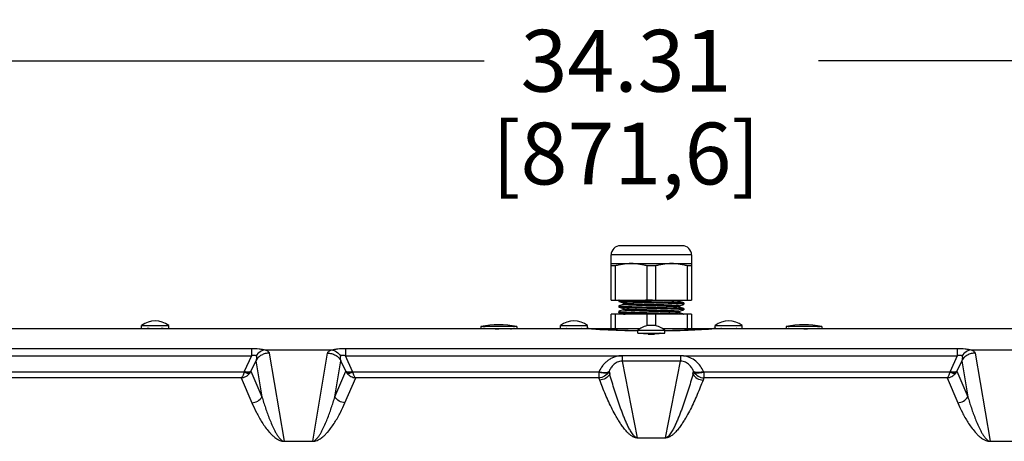
# Model space of a CAD drawing. Units: inches. Extents: x 0 to 17, y 0 to 11.
# Drawn here: x 3.6 to 6.6, y 2 to 3.3 of the extents above; entities that cross this region are included whole.
import ezdxf

# ---------------------------------------------------------------- set-up
doc = ezdxf.new("R2010")
doc.units = ezdxf.units.IN
doc.header["$LTSCALE"] = 0.935
doc.header["$MEASUREMENT"] = 0
doc.layers.get('0').update_dxf_attribs({"linetype": 'CONTINUOUS'})
doc.styles.add('TEXTSTYLE_2', font='shanno.ttf')
doc.dimstyles.new('DIMSTYLE_1', dxfattribs={"dimtxt": 0.188, "dimasz": 0.1875, "dimexe": 0.125, "dimexo": 0.0625, "dimgap": 0.094, "dimtad": 0, "dimtih": 1, "dimtoh": 1, "dimlfac": 5.319149, "dimzin": 4, "dimdsep": 46, "dimtxsty": 'TEXTSTYLE_2', "dimblk": '_FILLED', "dimblk1": '_FILLED', "dimblk2": '_FILLED', "dimcen": 0.09, "dimadec": 0, "dimazin": 0, "dimtp": 0.001, "dimtm": 0.001, "dimtfac": 1, "dimtofl": 0, "dimtmove": 0, "dimatfit": 3, "dimldrblk": '_FILLED', "dimfxl": 1, "dimtolj": 1, "dimtzin": 4, "dimarcsym": 0})

# ---------------------------------------------------------------- blocks, each defined once
blk = doc.blocks.new('_FILLED')
at = {"color": 0, "linetype": 'BYBLOCK'}
blk.add_solid([(0, 0), (-1, 0.167), (-1, -0.167)], dxfattribs=at)
blk = doc.blocks.new('*D3')
at = {"color": 2, "linetype": 'CONTINUOUS'}
for p, q in [((2.2755, 2.4677), (2.2755, 3.3047)), ((8.7265, 2.4677), (8.7265, 3.3047)), ((2.2755, 3.1797), (4.9932, 3.1797)), ((8.7265, 3.1797), (6.0088, 3.1797))]:
    blk.add_line(p, q, dxfattribs=at)
at = {"color": 2, "linetype": 'CONTINUOUS', "xscale": 0.1875, "yscale": 0.1875, "zscale": 0.1875, "rotation": 180}
blk.add_blockref('_FILLED', (2.2755, 3.1797), dxfattribs=at)
at = {"color": 2, "linetype": 'CONTINUOUS', "xscale": 0.1875, "yscale": 0.1875, "zscale": 0.1875}
blk.add_blockref('_FILLED', (8.7265, 3.1797), dxfattribs=at)
at = {"color": 2, "linetype": 'CONTINUOUS', "insert": (5.424, 3.2737), "char_height": 0.188, "width": 0.827616, "attachment_point": 2, "line_spacing_factor": 0.9, "style": 'TEXTSTYLE_2'}
blk.add_mtext('34.31\\P[871,6]', dxfattribs=at)

msp = doc.modelspace()

# ---------------------------------------------------------------- linework, layer by layer
at = {"color": 7, "linetype": 'CONTINUOUS'}
for p, q in [((5.595, 2.6174), (5.407, 2.6174)), ((5.3788, 2.452), (5.3788, 2.5892)), ((5.6232, 2.5892), (5.6232, 2.452)), ((5.3788, 2.5629), (5.6232, 2.5629)), ((5.3914, 2.5559), (5.3788, 2.5559)), ((5.3914, 2.5559), (5.3914, 2.452)), ((5.4884, 2.452), (5.4884, 2.5559)), ((5.5136, 2.5559), (5.4884, 2.5559)), ((5.5136, 2.5559), (5.5136, 2.452)), ((5.6106, 2.452), (5.6106, 2.5559)), ((5.6232, 2.5559), (5.6106, 2.5559)), ((5.3788, 2.452), (5.6232, 2.452)), ((5.4027, 2.4518), (5.4023, 2.4515)), ((5.4023, 2.4515), (5.4023, 2.4478)), ((5.4027, 2.4475), (5.4023, 2.4478)), ((5.4027, 2.4349), (5.4023, 2.4346)), ((5.4023, 2.4346), (5.4023, 2.4308)), ((5.4027, 2.4306), (5.4023, 2.4308)), ((5.4034, 2.452), (5.4027, 2.4518)), ((5.4027, 2.4475), (5.4159, 2.4433)), ((5.4154, 2.4389), (5.4027, 2.4349)), ((5.4027, 2.4306), (5.4159, 2.4264)), ((5.4155, 2.4435), (5.4155, 2.4388)), ((5.4155, 2.4266), (5.4155, 2.4218)), ((5.4884, 2.4518), (5.4829, 2.452)), ((5.4889, 2.4518), (5.4884, 2.4518)), ((5.501, 2.4514), (5.4889, 2.4518)), ((5.5993, 2.4433), (5.5861, 2.4475)), ((5.5993, 2.4264), (5.5861, 2.4306)), ((5.5866, 2.4519), (5.5866, 2.4474)), ((5.5866, 2.435), (5.5993, 2.4391)), ((5.5866, 2.4352), (5.5866, 2.4304)), ((5.5993, 2.4433), (5.5997, 2.4431)), ((5.5993, 2.4391), (5.5997, 2.4393)), ((5.5993, 2.4264), (5.5997, 2.4261)), ((5.5997, 2.4431), (5.5997, 2.4393)), ((5.5997, 2.4261), (5.5997, 2.4224)), ((5.3788, 2.3655), (5.3788, 2.4088)), ((5.6232, 2.4088), (5.3788, 2.4088)), ((5.3914, 2.4088), (5.3914, 2.3655)), ((5.4027, 2.4179), (5.4023, 2.4177)), ((5.4023, 2.4177), (5.4023, 2.4139)), ((5.4027, 2.4137), (5.4023, 2.4139)), ((5.4154, 2.422), (5.4027, 2.4179)), ((5.4027, 2.4137), (5.4159, 2.4095)), ((5.4155, 2.4096), (5.4155, 2.4088)), ((5.4884, 2.3739), (5.4884, 2.4088)), ((5.5136, 2.4094), (5.501, 2.4097)), ((5.5136, 2.4088), (5.5136, 2.3739)), ((5.5993, 2.4095), (5.5861, 2.4137)), ((5.5866, 2.4181), (5.5993, 2.4221)), ((5.5866, 2.4182), (5.5866, 2.4135)), ((5.5993, 2.4221), (5.5997, 2.4224)), ((5.5993, 2.4095), (5.5997, 2.4092)), ((5.5997, 2.4092), (5.5997, 2.4088)), ((5.6106, 2.3655), (5.6106, 2.4088)), ((5.6232, 2.4088), (5.6232, 2.3655)), ((2.6575, 2.3655), (5.4669, 2.3655)), ((3.9527, 2.3655), (3.9527, 2.3744)), ((3.9527, 2.3744), (4.0349, 2.3744)), ((3.9698, 2.3655), (3.9712, 2.3655)), ((3.9712, 2.3655), (3.9698, 2.3655)), ((3.9755, 2.3655), (3.9712, 2.3655)), ((4.0164, 2.3655), (4.0119, 2.3655)), ((4.0179, 2.3655), (4.0164, 2.3655)), ((4.0164, 2.3655), (4.0178, 2.3655)), ((4.0349, 2.3655), (4.0349, 2.3744)), ((4.9833, 2.3714), (4.9833, 2.3655)), ((5.0919, 2.3714), (4.9833, 2.3714)), ((4.9885, 2.3655), (4.9906, 2.3655)), ((4.9923, 2.3654), (4.989, 2.3655)), ((4.9906, 2.3655), (4.9952, 2.3654)), ((4.9964, 2.3654), (4.9923, 2.3654)), ((4.9965, 2.3655), (4.9965, 2.3654)), ((5.0227, 2.3651), (5.0214, 2.3651)), ((5.0227, 2.3655), (5.0227, 2.3651)), ((5.0746, 2.3651), (5.0376, 2.3651)), ((5.0787, 2.3655), (5.0787, 2.3651)), ((5.0919, 2.3714), (5.0919, 2.3655)), ((5.2249, 2.3655), (5.2249, 2.3744)), ((5.2249, 2.3744), (5.3071, 2.3744)), ((5.2436, 2.3655), (5.2418, 2.3655)), ((5.2903, 2.3655), (5.2884, 2.3655)), ((5.3071, 2.3655), (5.3071, 2.3744)), ((5.5352, 2.3655), (5.9247, 2.3655)), ((5.6949, 2.3655), (5.6949, 2.3744)), ((5.6949, 2.3744), (5.7771, 2.3744)), ((5.7136, 2.3655), (5.7118, 2.3655)), ((5.7603, 2.3655), (5.7584, 2.3655)), ((5.7771, 2.3655), (5.7771, 2.3744)), ((6.0188, 2.3714), (5.9101, 2.3714)), ((5.9101, 2.3714), (5.9101, 2.3655)), ((5.9234, 2.3655), (5.9234, 2.3651)), ((5.9644, 2.3655), (8.3445, 2.3655)), ((5.9793, 2.3651), (5.9793, 2.3655)), ((5.9804, 2.3651), (5.9793, 2.3651)), ((6.0055, 2.3655), (6.0055, 2.3654)), ((6.0069, 2.3654), (6.0057, 2.3654)), ((6.0115, 2.3655), (6.0069, 2.3654)), ((6.0136, 2.3655), (6.0115, 2.3655)), ((6.0188, 2.3714), (6.0188, 2.3655)), ((5.4599, 2.3518), (5.4599, 2.3606)), ((5.4599, 2.3606), (5.5421, 2.3606)), ((5.4599, 2.3518), (5.5421, 2.3518)), ((5.4748, 2.3514), (5.4751, 2.3518)), ((5.4749, 2.3511), (5.4748, 2.3514)), ((5.4783, 2.35), (5.4767, 2.3504)), ((5.4775, 2.3501), (5.4785, 2.3505)), ((5.4797, 2.3498), (5.4783, 2.35)), ((5.479, 2.35), (5.479, 2.3518)), ((5.5196, 2.3494), (5.511, 2.3488)), ((5.5224, 2.3498), (5.5196, 2.3494)), ((5.5237, 2.35), (5.5224, 2.3498)), ((5.5231, 2.35), (5.5231, 2.3518)), ((5.5231, 2.3506), (5.5236, 2.3504)), ((5.5236, 2.3504), (5.5245, 2.3501)), ((5.527, 2.3517), (5.5273, 2.3514)), ((5.5273, 2.3514), (5.5271, 2.3511)), ((5.5421, 2.3518), (5.5421, 2.3606)), ((4.3271, 2.3006), (4.5306, 2.3006)), ((4.5717, 2.2825), (5.4114, 2.2828)), ((5.5901, 2.2829), (5.4123, 2.2829)), ((6.4714, 2.3006), (6.675, 2.3006)), ((5.4569, 2.0331), (5.5448, 2.0331))]:
    msp.add_line(p, q, dxfattribs=at)
at = {"color": 9, "linetype": 'CONTINUOUS'}
for p, q in [((5.6232, 2.5892), (5.3788, 2.5892)), ((5.0845, 2.3652), (5.0759, 2.3651)), ((5.0851, 2.3653), (5.0845, 2.3652)), ((5.0851, 2.3655), (5.0851, 2.3653)), ((5.3048, 2.3655), (5.3069, 2.3654)), ((5.3065, 2.3654), (5.3048, 2.3655)), ((5.695, 2.3654), (5.6973, 2.3655)), ((5.6973, 2.3655), (5.6957, 2.3654)), ((5.9169, 2.3653), (5.9169, 2.3655)), ((5.9172, 2.3652), (5.9169, 2.3653)), ((5.9287, 2.3651), (5.9172, 2.3652)), ((2.4478, 2.305), (4.286, 2.305)), ((4.286, 2.305), (4.286, 2.2825)), ((4.5717, 2.305), (4.5717, 2.2825)), ((4.5717, 2.305), (6.4304, 2.305)), ((6.4304, 2.305), (6.4304, 2.2825)), ((3.4541, 2.2825), (4.286, 2.2825)), ((4.286, 2.2825), (4.2645, 2.2349)), ((4.3401, 2.291), (4.3855, 2.023)), ((4.4722, 2.023), (4.5176, 2.291)), ((4.5933, 2.2349), (4.5717, 2.2825)), ((5.4121, 2.283), (5.4121, 2.2662)), ((5.5899, 2.283), (5.5899, 2.2662)), ((5.5982, 2.2825), (5.5901, 2.2829)), ((5.5982, 2.2825), (6.4304, 2.2825)), ((6.4304, 2.2825), (6.4088, 2.2349)), ((6.4845, 2.291), (6.5298, 2.023)), ((4.2995, 2.2678), (4.2848, 2.2354)), ((4.2995, 2.2678), (4.318, 2.1579)), ((4.5397, 2.1579), (4.5582, 2.2678)), ((4.5729, 2.2354), (4.5582, 2.2678)), ((5.4121, 2.2662), (5.4577, 2.0331)), ((5.5899, 2.2662), (5.4121, 2.2662)), ((5.5444, 2.0331), (5.5899, 2.2662)), ((6.4438, 2.2678), (6.4291, 2.2354)), ((6.4438, 2.2678), (6.4624, 2.1579)), ((4.2634, 2.2329), (3.5165, 2.2329)), ((4.2549, 2.2158), (3.5165, 2.2158)), ((4.2549, 2.2158), (4.2875, 2.14)), ((4.2848, 2.2354), (4.318, 2.1579)), ((4.5397, 2.1579), (4.5729, 2.2354)), ((4.5703, 2.14), (4.6028, 2.2158)), ((5.3414, 2.2329), (4.5944, 2.2329)), ((5.3414, 2.2158), (4.6028, 2.2158)), ((5.3423, 2.2348), (5.3414, 2.2329)), ((5.3414, 2.2329), (5.3414, 2.2158)), ((5.344, 2.2089), (5.3414, 2.2158)), ((5.3729, 2.2355), (5.372, 2.2336)), ((5.3746, 2.2268), (5.372, 2.2336)), ((5.3729, 2.2355), (5.3746, 2.2268)), ((5.6275, 2.2268), (5.6292, 2.2355)), ((5.63, 2.2336), (5.6275, 2.2268)), ((5.63, 2.2336), (5.6292, 2.2355)), ((5.6606, 2.2158), (5.658, 2.2089)), ((5.6606, 2.2329), (5.6597, 2.2348)), ((6.4077, 2.2329), (5.6606, 2.2329)), ((5.6606, 2.2329), (5.6606, 2.2158)), ((6.3993, 2.2158), (5.6606, 2.2158)), ((6.3993, 2.2158), (6.4318, 2.14)), ((6.4291, 2.2354), (6.4624, 2.1579)), ((4.3855, 2.0226), (4.3855, 2.023)), ((4.3855, 2.023), (4.4722, 2.023)), ((4.3855, 2.0226), (4.4722, 2.0226)), ((4.4722, 2.0226), (4.4722, 2.023)), ((6.5298, 2.023), (6.6166, 2.023)), ((6.5298, 2.0226), (6.5298, 2.023)), ((6.5298, 2.0226), (6.6166, 2.0226))]:
    msp.add_line(p, q, dxfattribs=at)
at = {"color": 7, "linetype": 'CONTINUOUS'}
for points in [[(5.0847, 2.3652), (5.0847, 2.3652), (5.0845, 2.3652), (5.084, 2.3652), (5.0834, 2.3652), (5.0826, 2.3652), (5.0817, 2.3651), (5.0806, 2.3651), (5.0793, 2.3651), (5.0779, 2.3651), (5.0763, 2.3651), (5.0746, 2.3651)], [(5.9644, 2.3651), (5.9284, 2.3651), (5.9269, 2.3651), (5.9254, 2.3651), (5.924, 2.3651), (5.9228, 2.3651), (5.9216, 2.3651), (5.9206, 2.3651), (5.9197, 2.3652), (5.919, 2.3652), (5.9184, 2.3652), (5.9179, 2.3652), (5.9175, 2.3652), (5.9174, 2.3652)]]:
    msp.add_lwpolyline(points, dxfattribs=at)
for centre, radius, start, end in [((5.407, 2.5892), 0.0282, 90, 180), ((5.595, 2.5892), 0.0282, 0, 90), ((5.3466, -3.884), 6.2956, 88.28089, 88.47925), ((3.9938, 2.324), 0.065, 50.7704, 129.2296), ((3.9947, 5.3493), 2.9839, 269.631, 269.793), ((3.9933, 4.8605), 2.4951, 269.7849, 270.013), ((3.9943, 4.8957), 2.5303, 269.9891, 270.2054), ((3.9928, 5.3912), 3.0258, 270.2005, 270.3625), ((5.0376, 2.101), 0.2758, 78.6377, 101.3623), ((5.0376, 5.1806), 2.8156, 269.1615, 269.4198), ((5.0376, 5.1798), 2.8147, 269.4199, 269.6704), ((5.0376, 5.1784), 2.8133, 269.6971, 270), ((5.266, 2.324), 0.065, 50.7704, 129.2296), ((5.2662, 5.2184), 2.853, 269.5456, 269.7937), ((5.2661, 5.2027), 2.8373, 269.7956, 269.9992), ((5.2659, 5.2249), 2.8595, 270.0016, 270.2018), ((5.2659, 5.198), 2.8326, 270.2037, 270.4553), ((5.501, 2.3102), 0.065, 50.7704, 129.2296), ((5.736, 2.324), 0.065, 50.7704, 129.2296), ((5.7362, 5.2184), 2.853, 269.5456, 269.7937), ((5.7361, 5.2027), 2.8373, 269.7956, 269.9992), ((5.7359, 5.2249), 2.8595, 270.0016, 270.2018), ((5.7359, 5.198), 2.8326, 270.2037, 270.4553), ((5.9644, 2.101), 0.2758, 78.6377, 101.3623), ((5.9644, 5.1785), 2.8134, 270, 270.303), ((5.9644, 5.1804), 2.8153, 270.3259, 270.6073), ((5.9644, 5.178), 2.8129, 270.6073, 270.8397), ((5.482, 2.3374), 0.0135, 102.7275, 104.9091), ((5.501, 2.5777), 0.2291, 267.4692, 272.5028)]:
    msp.add_arc(centre, radius, start, end, dxfattribs=at)
at = {"color": 9, "linetype": 'CONTINUOUS'}
for centre, radius, start, end in [((5.0733, 3.0259), 0.6608, 269.999, 270.2209), ((5.5017, 5.2086), 2.8499, 266.0812, 268.0942), ((5.5004, 5.2084), 2.8497, 272.2564, 273.9163), ((5.5018, 5.5068), 3.1474, 267.913, 268.184), ((5.5027, 5.5356), 3.1762, 268.1854, 269.2303), ((5.5023, 5.2398), 2.8811, 268.1022, 269.1578), ((5.4996, 5.5255), 3.1661, 270.7683, 271.6057), ((5.4999, 5.2345), 2.8758, 270.8405, 271.7632), ((5.5003, 5.4991), 3.1397, 271.6069, 271.8419), ((5.5017, 5.1732), 2.8145, 271.7647, 271.9188), ((5.5018, 5.1698), 2.8111, 271.9195, 272.2584), ((4.253, 2.2401), 0.0126, 325.5071, 335.6924), ((4.2529, 2.2523), 0.0361, 321.8848, 332.0499), ((4.6048, 2.2523), 0.0361, 207.9534, 218.1152), ((4.6048, 2.2401), 0.0126, 204.309, 214.4891), ((6.3973, 2.2401), 0.0126, 325.5071, 335.6924), ((6.3973, 2.2523), 0.0361, 321.8848, 332.0499)]:
    msp.add_arc(centre, radius, start, end, dxfattribs=at)
at = {"color": 7, "linetype": 'CONTINUOUS'}
for points, knots in [([(5.4399, 2.5629), (5.4358, 2.5629), (5.4277, 2.5626), (5.4155, 2.5612), (5.4034, 2.559), (5.3954, 2.557), (5.3914, 2.5559)], [0, 0, 0, 0, 0.249219, 0.498791, 0.748996, 1, 1, 1, 1]), ([(5.4884, 2.5559), (5.4845, 2.557), (5.4765, 2.559), (5.4644, 2.5612), (5.4522, 2.5626), (5.444, 2.5629), (5.4399, 2.5629)], [0, 0, 0, 0, 0.251004, 0.501209, 0.750781, 1, 1, 1, 1]), ([(5.5621, 2.5629), (5.558, 2.5629), (5.5499, 2.5626), (5.5377, 2.5612), (5.5256, 2.559), (5.5176, 2.557), (5.5136, 2.5559)], [0, 0, 0, 0, 0.249219, 0.498791, 0.748996, 1, 1, 1, 1]), ([(5.6106, 2.5559), (5.6067, 2.557), (5.5987, 2.559), (5.5866, 2.5612), (5.5744, 2.5626), (5.5662, 2.5629), (5.5621, 2.5629)], [0, 0, 0, 0, 0.251004, 0.501209, 0.750781, 1, 1, 1, 1]), ([(5.4023, 2.4515), (5.4023, 2.4515), (5.4023, 2.4515), (5.4024, 2.4514), (5.4025, 2.4514), (5.4026, 2.4513), (5.4028, 2.4512), (5.4031, 2.4512), (5.4035, 2.4511), (5.4039, 2.451), (5.4045, 2.4509), (5.4055, 2.4508), (5.4068, 2.4507), (5.4083, 2.4506), (5.41, 2.4504), (5.412, 2.4503), (5.4149, 2.4501), (5.4191, 2.4499), (5.4247, 2.4497), (5.4312, 2.4494), (5.4384, 2.4492), (5.4463, 2.4489), (5.4547, 2.4486), (5.4636, 2.4483), (5.4728, 2.4481), (5.4822, 2.4478), (5.4916, 2.4475), (5.4979, 2.4474), (5.501, 2.4473)], [0, 0, 0, 0, 0.000783, 0.001316, 0.001974, 0.003703, 0.006012, 0.008914, 0.012413, 0.016508, 0.021198, 0.03233, 0.045731, 0.061319, 0.078995, 0.098595, 0.119993, 0.168547, 0.225427, 0.290817, 0.364053, 0.444148, 0.530054, 0.620579, 0.714319, 0.80982, 0.905333, 1, 1, 1, 1]), ([(5.4023, 2.4346), (5.4023, 2.4346), (5.4023, 2.4345), (5.4024, 2.4345), (5.4025, 2.4344), (5.4026, 2.4344), (5.4028, 2.4343), (5.4031, 2.4342), (5.4035, 2.4342), (5.4039, 2.4341), (5.4045, 2.434), (5.4055, 2.4339), (5.4068, 2.4338), (5.4083, 2.4336), (5.41, 2.4335), (5.412, 2.4334), (5.4149, 2.4332), (5.4191, 2.433), (5.4247, 2.4328), (5.4312, 2.4325), (5.4384, 2.4322), (5.4463, 2.432), (5.4547, 2.4317), (5.4636, 2.4314), (5.4728, 2.4311), (5.4822, 2.4309), (5.4916, 2.4306), (5.4979, 2.4305), (5.501, 2.4304)], [0, 0, 0, 0, 0.000783, 0.001317, 0.001978, 0.003712, 0.006027, 0.008933, 0.012434, 0.016527, 0.02121, 0.032327, 0.045741, 0.061342, 0.078976, 0.098518, 0.119949, 0.168563, 0.225417, 0.290813, 0.364053, 0.444147, 0.53005, 0.620576, 0.714317, 0.809819, 0.905332, 1, 1, 1, 1]), ([(5.501, 2.4435), (5.4981, 2.4436), (5.4922, 2.4438), (5.4833, 2.444), (5.4744, 2.4442), (5.4656, 2.4445), (5.4571, 2.4448), (5.449, 2.445), (5.4414, 2.4453), (5.4343, 2.4456), (5.4278, 2.4458), (5.4221, 2.4461), (5.4171, 2.4463), (5.4128, 2.4465), (5.4097, 2.4467), (5.4075, 2.4469), (5.4062, 2.447), (5.405, 2.4471), (5.4041, 2.4472), (5.4033, 2.4474), (5.4029, 2.4475), (5.4027, 2.4475)], [0, 0, 0, 0, 0.089816, 0.180385, 0.271128, 0.360524, 0.447326, 0.530327, 0.608449, 0.680794, 0.746487, 0.804786, 0.855394, 0.898894, 0.935601, 0.951347, 0.965202, 0.977045, 0.986811, 0.994469, 1, 1, 1, 1]), ([(5.501, 2.4266), (5.4981, 2.4267), (5.4922, 2.4268), (5.4833, 2.4271), (5.4744, 2.4273), (5.4656, 2.4276), (5.4571, 2.4278), (5.449, 2.4281), (5.4414, 2.4284), (5.4343, 2.4286), (5.4278, 2.4289), (5.4221, 2.4291), (5.4171, 2.4294), (5.4128, 2.4296), (5.4097, 2.4298), (5.4075, 2.4299), (5.4062, 2.4301), (5.405, 2.4302), (5.4041, 2.4303), (5.4033, 2.4304), (5.4029, 2.4305), (5.4027, 2.4306)], [0, 0, 0, 0, 0.089816, 0.180385, 0.271128, 0.360524, 0.447326, 0.530327, 0.608449, 0.680794, 0.746487, 0.804786, 0.855394, 0.898894, 0.935601, 0.951347, 0.965202, 0.977045, 0.986811, 0.994469, 1, 1, 1, 1]), ([(5.501, 2.4345), (5.4983, 2.4346), (5.4929, 2.4348), (5.4847, 2.435), (5.4766, 2.4353), (5.4686, 2.4356), (5.4609, 2.4358), (5.4536, 2.4361), (5.4467, 2.4364), (5.4405, 2.4367), (5.4349, 2.4369), (5.43, 2.4372), (5.4258, 2.4374), (5.4228, 2.4376), (5.4207, 2.4378), (5.4193, 2.4379), (5.4182, 2.438), (5.4174, 2.4382), (5.4168, 2.4383), (5.4165, 2.4383), (5.4162, 2.4384), (5.4159, 2.4385), (5.4157, 2.4385), (5.4156, 2.4386), (5.4155, 2.4387), (5.4155, 2.4388)], [0, 0, 0, 0, 0.094626, 0.190097, 0.285559, 0.379261, 0.469752, 0.555623, 0.635689, 0.708906, 0.774283, 0.831124, 0.879731, 0.920705, 0.938345, 0.953955, 0.967385, 0.978524, 0.983221, 0.987332, 0.990854, 0.993788, 0.996137, 0.997918, 1, 1, 1, 1]), ([(5.4159, 2.4433), (5.4161, 2.4433), (5.4165, 2.4432), (5.4172, 2.4431), (5.4181, 2.4429), (5.4191, 2.4428), (5.4203, 2.4427), (5.4222, 2.4425), (5.425, 2.4423), (5.4287, 2.4421), (5.433, 2.4419), (5.438, 2.4416), (5.4436, 2.4414), (5.4497, 2.4411), (5.4563, 2.4409), (5.4633, 2.4406), (5.4706, 2.4403), (5.4781, 2.4401), (5.4858, 2.4398), (5.4934, 2.4396), (5.4985, 2.4395), (5.501, 2.4394)], [0, 0, 0, 0, 0.006137, 0.014349, 0.024617, 0.036911, 0.051152, 0.067218, 0.104416, 0.148294, 0.199218, 0.257721, 0.32344, 0.395636, 0.473456, 0.55602, 0.642266, 0.73102, 0.821059, 0.910899, 1, 1, 1, 1]), ([(5.4159, 2.4264), (5.4161, 2.4264), (5.4165, 2.4263), (5.4172, 2.4261), (5.4181, 2.426), (5.4191, 2.4259), (5.4203, 2.4258), (5.4222, 2.4256), (5.425, 2.4254), (5.4287, 2.4252), (5.433, 2.425), (5.438, 2.4247), (5.4436, 2.4245), (5.4497, 2.4242), (5.4563, 2.424), (5.4633, 2.4237), (5.4706, 2.4234), (5.4781, 2.4232), (5.4858, 2.4229), (5.4934, 2.4227), (5.4985, 2.4225), (5.501, 2.4225)], [0, 0, 0, 0, 0.006137, 0.014349, 0.024617, 0.036911, 0.051152, 0.067218, 0.104416, 0.148294, 0.199218, 0.257721, 0.32344, 0.395636, 0.473456, 0.55602, 0.642266, 0.73102, 0.821059, 0.910899, 1, 1, 1, 1]), ([(5.5861, 2.4475), (5.5859, 2.4476), (5.5855, 2.4477), (5.5848, 2.4478), (5.584, 2.4479), (5.5829, 2.448), (5.5817, 2.4482), (5.5798, 2.4483), (5.5771, 2.4485), (5.5733, 2.4487), (5.569, 2.449), (5.564, 2.4492), (5.5584, 2.4494), (5.5523, 2.4497), (5.5457, 2.45), (5.5387, 2.4502), (5.5314, 2.4505), (5.5239, 2.4507), (5.5163, 2.451), (5.5086, 2.4512), (5.5035, 2.4514), (5.501, 2.4514)], [0, 0, 0, 0, 0.006137, 0.014349, 0.024617, 0.036911, 0.051152, 0.067218, 0.104416, 0.148294, 0.199218, 0.257721, 0.32344, 0.395636, 0.473456, 0.55602, 0.642266, 0.73102, 0.821059, 0.9109, 1, 1, 1, 1]), ([(5.501, 2.4473), (5.504, 2.4472), (5.5099, 2.4471), (5.5188, 2.4468), (5.5276, 2.4466), (5.5364, 2.4463), (5.5449, 2.4461), (5.553, 2.4458), (5.5607, 2.4455), (5.5678, 2.4453), (5.5742, 2.445), (5.5799, 2.4448), (5.5849, 2.4446), (5.5892, 2.4443), (5.5924, 2.4441), (5.5945, 2.444), (5.5959, 2.4439), (5.597, 2.4437), (5.598, 2.4436), (5.5987, 2.4435), (5.5991, 2.4434), (5.5993, 2.4433)], [0, 0, 0, 0, 0.089816, 0.180385, 0.271128, 0.360524, 0.447326, 0.530327, 0.608449, 0.680794, 0.746487, 0.804786, 0.855394, 0.898894, 0.935601, 0.951347, 0.965202, 0.977045, 0.986811, 0.994469, 1, 1, 1, 1]), ([(5.5997, 2.4393), (5.5997, 2.4393), (5.5997, 2.4394), (5.5996, 2.4394), (5.5996, 2.4395), (5.5994, 2.4395), (5.5992, 2.4396), (5.5989, 2.4397), (5.5986, 2.4397), (5.5982, 2.4398), (5.5975, 2.4399), (5.5966, 2.44), (5.5953, 2.4401), (5.5937, 2.4403), (5.592, 2.4404), (5.5901, 2.4405), (5.5871, 2.4407), (5.5829, 2.4409), (5.5773, 2.4411), (5.5709, 2.4414), (5.5637, 2.4417), (5.5558, 2.4419), (5.5473, 2.4422), (5.5384, 2.4425), (5.5292, 2.4428), (5.5198, 2.443), (5.5104, 2.4433), (5.5041, 2.4435), (5.501, 2.4435)], [0, 0, 0, 0, 0.000783, 0.001317, 0.001978, 0.003712, 0.006027, 0.008933, 0.012434, 0.016527, 0.02121, 0.032327, 0.045741, 0.061342, 0.078976, 0.098518, 0.119949, 0.168563, 0.225417, 0.290813, 0.364053, 0.444147, 0.53005, 0.620576, 0.714317, 0.809819, 0.905332, 1, 1, 1, 1]), ([(5.501, 2.4394), (5.5037, 2.4393), (5.5092, 2.4392), (5.5173, 2.4389), (5.5254, 2.4386), (5.5334, 2.4384), (5.5412, 2.4381), (5.5485, 2.4378), (5.5553, 2.4375), (5.5616, 2.4372), (5.5671, 2.437), (5.572, 2.4367), (5.5762, 2.4365), (5.5793, 2.4363), (5.5814, 2.4361), (5.5827, 2.436), (5.5838, 2.4359), (5.5847, 2.4358), (5.5852, 2.4357), (5.5856, 2.4356), (5.5859, 2.4355), (5.5861, 2.4354), (5.5863, 2.4354), (5.5865, 2.4353), (5.5866, 2.4352), (5.5866, 2.4352)], [0, 0, 0, 0, 0.094626, 0.190097, 0.285559, 0.379261, 0.469752, 0.555623, 0.635689, 0.708906, 0.774283, 0.831124, 0.879731, 0.920705, 0.938345, 0.953955, 0.967385, 0.978524, 0.983221, 0.987332, 0.990854, 0.993788, 0.996137, 0.997918, 1, 1, 1, 1]), ([(5.5861, 2.4306), (5.5859, 2.4306), (5.5855, 2.4307), (5.5848, 2.4309), (5.584, 2.431), (5.5829, 2.4311), (5.5817, 2.4312), (5.5798, 2.4314), (5.5771, 2.4316), (5.5733, 2.4318), (5.569, 2.432), (5.564, 2.4323), (5.5584, 2.4325), (5.5523, 2.4328), (5.5457, 2.433), (5.5387, 2.4333), (5.5314, 2.4336), (5.5239, 2.4338), (5.5163, 2.4341), (5.5086, 2.4343), (5.5035, 2.4345), (5.501, 2.4345)], [0, 0, 0, 0, 0.006137, 0.014349, 0.024617, 0.036911, 0.051152, 0.067218, 0.104416, 0.148294, 0.199218, 0.257721, 0.32344, 0.395636, 0.473456, 0.55602, 0.642266, 0.73102, 0.821059, 0.910899, 1, 1, 1, 1]), ([(5.501, 2.4304), (5.504, 2.4303), (5.5099, 2.4302), (5.5188, 2.4299), (5.5276, 2.4297), (5.5364, 2.4294), (5.5449, 2.4291), (5.553, 2.4289), (5.5607, 2.4286), (5.5678, 2.4284), (5.5742, 2.4281), (5.5799, 2.4279), (5.5849, 2.4276), (5.5892, 2.4274), (5.5924, 2.4272), (5.5945, 2.4271), (5.5959, 2.4269), (5.597, 2.4268), (5.598, 2.4267), (5.5987, 2.4266), (5.5991, 2.4265), (5.5993, 2.4264)], [0, 0, 0, 0, 0.089816, 0.180385, 0.271128, 0.360524, 0.447326, 0.530327, 0.608449, 0.680794, 0.746487, 0.804786, 0.855394, 0.898894, 0.935601, 0.951347, 0.965202, 0.977045, 0.986811, 0.994469, 1, 1, 1, 1]), ([(5.5997, 2.4224), (5.5997, 2.4224), (5.5997, 2.4225), (5.5996, 2.4225), (5.5996, 2.4225), (5.5994, 2.4226), (5.5992, 2.4227), (5.5989, 2.4227), (5.5986, 2.4228), (5.5982, 2.4229), (5.5975, 2.423), (5.5966, 2.4231), (5.5953, 2.4232), (5.5937, 2.4234), (5.592, 2.4235), (5.5901, 2.4236), (5.5871, 2.4238), (5.5829, 2.424), (5.5773, 2.4242), (5.5709, 2.4245), (5.5637, 2.4248), (5.5558, 2.425), (5.5473, 2.4253), (5.5384, 2.4256), (5.5292, 2.4259), (5.5198, 2.4261), (5.5104, 2.4264), (5.5041, 2.4265), (5.501, 2.4266)], [0, 0, 0, 0, 0.000783, 0.001317, 0.001978, 0.003712, 0.006027, 0.008933, 0.012434, 0.016527, 0.02121, 0.032327, 0.045741, 0.061342, 0.078976, 0.098518, 0.119949, 0.168563, 0.225417, 0.290813, 0.364053, 0.444147, 0.53005, 0.620576, 0.714317, 0.809819, 0.905332, 1, 1, 1, 1]), ([(5.4023, 2.4177), (5.4023, 2.4177), (5.4023, 2.4176), (5.4024, 2.4176), (5.4025, 2.4175), (5.4026, 2.4175), (5.4028, 2.4174), (5.4031, 2.4173), (5.4035, 2.4173), (5.4039, 2.4172), (5.4045, 2.4171), (5.4055, 2.417), (5.4068, 2.4168), (5.4083, 2.4167), (5.41, 2.4166), (5.412, 2.4165), (5.4149, 2.4163), (5.4191, 2.4161), (5.4247, 2.4159), (5.4312, 2.4156), (5.4384, 2.4153), (5.4463, 2.415), (5.4547, 2.4148), (5.4636, 2.4145), (5.4728, 2.4142), (5.4822, 2.4139), (5.4916, 2.4137), (5.4979, 2.4135), (5.501, 2.4135)], [0, 0, 0, 0, 0.000783, 0.001317, 0.001978, 0.003712, 0.006027, 0.008933, 0.012434, 0.016527, 0.02121, 0.032327, 0.045741, 0.061342, 0.078976, 0.098518, 0.119949, 0.168563, 0.225417, 0.290813, 0.364053, 0.444147, 0.53005, 0.620576, 0.714317, 0.809819, 0.905332, 1, 1, 1, 1]), ([(5.501, 2.4097), (5.4981, 2.4098), (5.4922, 2.4099), (5.4833, 2.4102), (5.4744, 2.4104), (5.4656, 2.4107), (5.4571, 2.4109), (5.449, 2.4112), (5.4414, 2.4115), (5.4343, 2.4117), (5.4278, 2.412), (5.4221, 2.4122), (5.4171, 2.4124), (5.4128, 2.4127), (5.4097, 2.4129), (5.4075, 2.413), (5.4062, 2.4131), (5.405, 2.4133), (5.4041, 2.4134), (5.4033, 2.4135), (5.4029, 2.4136), (5.4027, 2.4137)], [0, 0, 0, 0, 0.089793, 0.180397, 0.271125, 0.360517, 0.447322, 0.530328, 0.608451, 0.680794, 0.746487, 0.804786, 0.855394, 0.898894, 0.935601, 0.951347, 0.965202, 0.977045, 0.986811, 0.994469, 1, 1, 1, 1]), ([(5.501, 2.4176), (5.4983, 2.4177), (5.4929, 2.4178), (5.4847, 2.4181), (5.4766, 2.4184), (5.4686, 2.4186), (5.4609, 2.4189), (5.4536, 2.4192), (5.4467, 2.4195), (5.4405, 2.4197), (5.4349, 2.42), (5.43, 2.4203), (5.4258, 2.4205), (5.4228, 2.4207), (5.4207, 2.4209), (5.4193, 2.421), (5.4182, 2.4211), (5.4174, 2.4212), (5.4168, 2.4213), (5.4165, 2.4214), (5.4162, 2.4215), (5.4159, 2.4215), (5.4157, 2.4216), (5.4156, 2.4217), (5.4155, 2.4218), (5.4155, 2.4218)], [0, 0, 0, 0, 0.094626, 0.190097, 0.285559, 0.379261, 0.469752, 0.555623, 0.635689, 0.708906, 0.774283, 0.831124, 0.879731, 0.920705, 0.938345, 0.953955, 0.967385, 0.978524, 0.983221, 0.987332, 0.990854, 0.993788, 0.996137, 0.997918, 1, 1, 1, 1]), ([(5.4159, 2.4095), (5.4161, 2.4095), (5.4163, 2.4094), (5.417, 2.4092), (5.418, 2.4091), (5.4195, 2.4089), (5.4207, 2.4088), (5.4213, 2.4088)], [0, 0, 0, 0, 0.066576, 0.150195, 0.36823, 0.652813, 1, 1, 1, 1]), ([(5.501, 2.4225), (5.5037, 2.4224), (5.5092, 2.4222), (5.5173, 2.422), (5.5254, 2.4217), (5.5334, 2.4214), (5.5412, 2.4212), (5.5485, 2.4209), (5.5553, 2.4206), (5.5616, 2.4203), (5.5671, 2.4201), (5.572, 2.4198), (5.5762, 2.4196), (5.5793, 2.4194), (5.5814, 2.4192), (5.5827, 2.4191), (5.5838, 2.4189), (5.5847, 2.4188), (5.5852, 2.4187), (5.5856, 2.4187), (5.5859, 2.4186), (5.5861, 2.4185), (5.5863, 2.4185), (5.5865, 2.4184), (5.5866, 2.4183), (5.5866, 2.4182)], [0, 0, 0, 0, 0.094626, 0.190097, 0.285559, 0.379261, 0.469752, 0.555623, 0.635689, 0.708906, 0.774283, 0.831124, 0.879731, 0.920705, 0.938345, 0.953955, 0.967385, 0.978524, 0.983221, 0.987332, 0.990854, 0.993788, 0.996137, 0.997918, 1, 1, 1, 1]), ([(5.5861, 2.4137), (5.5859, 2.4137), (5.5855, 2.4138), (5.5848, 2.4139), (5.584, 2.4141), (5.5829, 2.4142), (5.5817, 2.4143), (5.5798, 2.4145), (5.5771, 2.4147), (5.5733, 2.4149), (5.569, 2.4151), (5.564, 2.4154), (5.5584, 2.4156), (5.5523, 2.4159), (5.5457, 2.4161), (5.5387, 2.4164), (5.5314, 2.4166), (5.5239, 2.4169), (5.5163, 2.4172), (5.5086, 2.4174), (5.5035, 2.4175), (5.501, 2.4176)], [0, 0, 0, 0, 0.006137, 0.014349, 0.024617, 0.036911, 0.051152, 0.067218, 0.104416, 0.148294, 0.199218, 0.257721, 0.32344, 0.395636, 0.473456, 0.55602, 0.642266, 0.73102, 0.821059, 0.910899, 1, 1, 1, 1]), ([(5.501, 2.4135), (5.504, 2.4134), (5.5099, 2.4132), (5.5188, 2.413), (5.5276, 2.4127), (5.5364, 2.4125), (5.5449, 2.4122), (5.553, 2.412), (5.5607, 2.4117), (5.5678, 2.4114), (5.5742, 2.4112), (5.5799, 2.4109), (5.5849, 2.4107), (5.5892, 2.4105), (5.5924, 2.4103), (5.5945, 2.4101), (5.5959, 2.41), (5.597, 2.4099), (5.598, 2.4098), (5.5987, 2.4096), (5.5991, 2.4095), (5.5993, 2.4095)], [0, 0, 0, 0, 0.089816, 0.180385, 0.271128, 0.360524, 0.447326, 0.530327, 0.608449, 0.680794, 0.746487, 0.804786, 0.855394, 0.898894, 0.935601, 0.951347, 0.965202, 0.977045, 0.986811, 0.994469, 1, 1, 1, 1]), ([(5.4767, 2.3504), (5.4763, 2.3505), (5.4756, 2.3506), (5.475, 2.3509), (5.4749, 2.3511)], [0, 0, 0, 0, 0.624818, 1, 1, 1, 1]), ([(5.4909, 2.3488), (5.4888, 2.3489), (5.4851, 2.3491), (5.4814, 2.3495), (5.4797, 2.3498)], [0, 0, 0, 0, 0.552955, 1, 1, 1, 1]), ([(5.5272, 2.3511), (5.5271, 2.351), (5.5267, 2.3508), (5.5255, 2.3503), (5.5245, 2.3501), (5.5237, 2.35)], [0, 0, 0, 0, 0.140366, 0.35464, 1, 1, 1, 1])]:
    msp.add_open_spline(points, degree=3, knots=knots, dxfattribs=at)
at = {"color": 9, "linetype": 'CONTINUOUS'}
for points, knots in [([(5.3872, 2.3615), (5.3691, 2.3622), (5.3453, 2.3633), (5.3184, 2.3648), (5.3096, 2.3653), (5.3065, 2.3654)], [0, 0, 0, 0, 0.672408, 0.884355, 1, 1, 1, 1]), ([(5.6957, 2.3654), (5.6922, 2.3653), (5.682, 2.3647), (5.6623, 2.3636), (5.6343, 2.3623), (5.613, 2.3615), (5.6012, 2.3611)], [0, 0, 0, 0, 0.111997, 0.324078, 0.625314, 1, 1, 1, 1]), ([(4.286, 2.305), (4.2939, 2.305), (4.3051, 2.3046), (4.319, 2.3027), (4.3251, 2.3014), (4.3278, 2.3006)], [0, 0, 0, 0, 0.558837, 0.800718, 1, 1, 1, 1]), ([(4.5299, 2.3006), (4.5326, 2.3014), (4.5387, 2.3027), (4.5526, 2.3046), (4.5638, 2.305), (4.5717, 2.305)], [0, 0, 0, 0, 0.199254, 0.441127, 1, 1, 1, 1]), ([(6.4304, 2.305), (6.4382, 2.305), (6.4495, 2.3046), (6.4634, 2.3027), (6.4694, 2.3014), (6.4721, 2.3006)], [0, 0, 0, 0, 0.558837, 0.800718, 1, 1, 1, 1]), ([(4.286, 2.2825), (4.2874, 2.2832), (4.2902, 2.2843), (4.2938, 2.2851), (4.2965, 2.285), (4.2983, 2.2845), (4.2996, 2.2836), (4.3002, 2.2828), (4.3004, 2.2825)], [0, 0, 0, 0, 0.286753, 0.573221, 0.704015, 0.816861, 0.913265, 1, 1, 1, 1]), ([(4.3401, 2.291), (4.336, 2.291), (4.3278, 2.2898), (4.3164, 2.2851), (4.3066, 2.2777), (4.3015, 2.2713), (4.2995, 2.2678)], [0, 0, 0, 0, 0.251183, 0.502254, 0.752115, 1, 1, 1, 1]), ([(4.3004, 2.2825), (4.301, 2.2814), (4.3015, 2.279), (4.3013, 2.274), (4.3003, 2.2702), (4.2995, 2.2678)], [0, 0, 0, 0, 0.237678, 0.48254, 1, 1, 1, 1]), ([(4.3271, 2.3006), (4.3219, 2.2997), (4.3115, 2.2952), (4.3037, 2.2872), (4.3004, 2.2826)], [0, 0, 0, 0, 0.476671, 1, 1, 1, 1]), ([(4.3271, 2.3006), (4.329, 2.3), (4.3323, 2.2988), (4.3365, 2.2964), (4.3391, 2.2939), (4.34, 2.2919), (4.3401, 2.291)], [0, 0, 0, 0, 0.358666, 0.631936, 0.837196, 1, 1, 1, 1]), ([(4.5176, 2.291), (4.5177, 2.2919), (4.5186, 2.2939), (4.5212, 2.2964), (4.5254, 2.2987), (4.5287, 2.3), (4.5306, 2.3006)], [0, 0, 0, 0, 0.162765, 0.367713, 0.642004, 1, 1, 1, 1]), ([(4.5176, 2.291), (4.5217, 2.291), (4.5299, 2.2898), (4.5413, 2.2851), (4.5511, 2.2777), (4.5562, 2.2713), (4.5582, 2.2678)], [0, 0, 0, 0, 0.251183, 0.502254, 0.752115, 1, 1, 1, 1]), ([(4.5299, 2.3006), (4.5352, 2.2998), (4.5458, 2.2953), (4.5538, 2.2871), (4.5572, 2.2823)], [0, 0, 0, 0, 0.476842, 1, 1, 1, 1]), ([(4.5582, 2.2678), (4.5578, 2.269), (4.5571, 2.2715), (4.5561, 2.2764), (4.5562, 2.2804), (4.5573, 2.2825)], [0, 0, 0, 0, 0.264528, 0.520418, 1, 1, 1, 1]), ([(4.5573, 2.2825), (4.5576, 2.2829), (4.5582, 2.2836), (4.56, 2.2848), (4.5634, 2.2852), (4.5676, 2.2843), (4.5703, 2.2831), (4.5717, 2.2825)], [0, 0, 0, 0, 0.086921, 0.183592, 0.426021, 0.712883, 1, 1, 1, 1]), ([(5.4114, 2.2828), (5.4075, 2.2828), (5.3997, 2.2822), (5.3884, 2.2793), (5.378, 2.2745), (5.3685, 2.2684), (5.3602, 2.2611), (5.3507, 2.2504), (5.3452, 2.2412), (5.3423, 2.2348)], [0, 0, 0, 0, 0.132122, 0.26301, 0.391842, 0.518089, 0.64176, 0.763161, 1, 1, 1, 1]), ([(5.6597, 2.2348), (5.6571, 2.2406), (5.6504, 2.252), (5.6366, 2.2667), (5.619, 2.2779), (5.6053, 2.2817), (5.5982, 2.2825)], [0, 0, 0, 0, 0.238207, 0.483476, 0.737584, 1, 1, 1, 1]), ([(6.4304, 2.2825), (6.4317, 2.2832), (6.4345, 2.2843), (6.4381, 2.2851), (6.4409, 2.285), (6.4426, 2.2845), (6.4439, 2.2836), (6.4445, 2.2828), (6.4447, 2.2825)], [0, 0, 0, 0, 0.286753, 0.573221, 0.704015, 0.816861, 0.913265, 1, 1, 1, 1]), ([(6.4845, 2.291), (6.4804, 2.291), (6.4722, 2.2898), (6.4607, 2.2851), (6.4509, 2.2777), (6.4458, 2.2713), (6.4438, 2.2678)], [0, 0, 0, 0, 0.251183, 0.502254, 0.752115, 1, 1, 1, 1]), ([(6.4447, 2.2825), (6.4453, 2.2814), (6.4459, 2.279), (6.4456, 2.274), (6.4446, 2.2702), (6.4438, 2.2678)], [0, 0, 0, 0, 0.237678, 0.48254, 1, 1, 1, 1]), ([(6.4714, 2.3006), (6.4663, 2.2997), (6.4559, 2.2952), (6.448, 2.2872), (6.4447, 2.2826)], [0, 0, 0, 0, 0.476671, 1, 1, 1, 1]), ([(6.4714, 2.3006), (6.4733, 2.3), (6.4767, 2.2988), (6.4808, 2.2964), (6.4834, 2.2939), (6.4843, 2.2919), (6.4845, 2.291)], [0, 0, 0, 0, 0.358666, 0.631936, 0.837196, 1, 1, 1, 1]), ([(5.4121, 2.2662), (5.4095, 2.2662), (5.4044, 2.2656), (5.3952, 2.2626), (5.3858, 2.2561), (5.3779, 2.2463), (5.3743, 2.2391), (5.3729, 2.2355)], [0, 0, 0, 0, 0.147338, 0.289163, 0.5472, 0.780589, 1, 1, 1, 1]), ([(5.6292, 2.2355), (5.6278, 2.2391), (5.6242, 2.2463), (5.6163, 2.2561), (5.6069, 2.2626), (5.5977, 2.2656), (5.5925, 2.2662), (5.5899, 2.2662)], [0, 0, 0, 0, 0.219528, 0.452959, 0.71081, 0.852591, 1, 1, 1, 1]), ([(4.2634, 2.2329), (4.2629, 2.2308), (4.2618, 2.2269), (4.2598, 2.2219), (4.2577, 2.2181), (4.2559, 2.2163), (4.2549, 2.2158)], [0, 0, 0, 0, 0.334632, 0.615618, 0.836819, 1, 1, 1, 1]), ([(4.2549, 2.2158), (4.2599, 2.2161), (4.2701, 2.2191), (4.2781, 2.2259), (4.2813, 2.23)], [0, 0, 0, 0, 0.491437, 1, 1, 1, 1]), ([(4.2813, 2.23), (4.2804, 2.2294), (4.2778, 2.2288), (4.2735, 2.2291), (4.2685, 2.2305), (4.2651, 2.232), (4.2634, 2.2329)], [0, 0, 0, 0, 0.176629, 0.404212, 0.682786, 1, 1, 1, 1]), ([(4.2848, 2.2354), (4.2839, 2.2345), (4.2812, 2.2331), (4.2764, 2.2325), (4.2706, 2.2331), (4.2666, 2.2342), (4.2645, 2.2349)], [0, 0, 0, 0, 0.178978, 0.407665, 0.686108, 1, 1, 1, 1]), ([(4.5933, 2.2349), (4.5912, 2.2342), (4.5871, 2.2331), (4.5813, 2.2325), (4.5765, 2.2331), (4.5738, 2.2345), (4.5729, 2.2354)], [0, 0, 0, 0, 0.313892, 0.592335, 0.821022, 1, 1, 1, 1]), ([(4.5944, 2.2329), (4.5926, 2.232), (4.5892, 2.2305), (4.5842, 2.2291), (4.5799, 2.2288), (4.5773, 2.2294), (4.5764, 2.23)], [0, 0, 0, 0, 0.317212, 0.595785, 0.823368, 1, 1, 1, 1]), ([(4.5764, 2.23), (4.5796, 2.2259), (4.5876, 2.2191), (4.5978, 2.2161), (4.6028, 2.2158)], [0, 0, 0, 0, 0.508807, 1, 1, 1, 1]), ([(4.6028, 2.2158), (4.6018, 2.2163), (4.6, 2.2181), (4.5979, 2.2219), (4.5959, 2.2269), (4.5948, 2.2308), (4.5944, 2.2329)], [0, 0, 0, 0, 0.16295, 0.38394, 0.665336, 1, 1, 1, 1]), ([(5.372, 2.2336), (5.3707, 2.2322), (5.3679, 2.2308), (5.3637, 2.2298), (5.3583, 2.2294), (5.3507, 2.2302), (5.3446, 2.2318), (5.3414, 2.2329)], [0, 0, 0, 0, 0.178132, 0.285899, 0.406863, 0.685396, 1, 1, 1, 1]), ([(5.372, 2.2336), (5.369, 2.2283), (5.3599, 2.2192), (5.3475, 2.2158), (5.3414, 2.2158)], [0, 0, 0, 0, 0.499274, 1, 1, 1, 1]), ([(5.3423, 2.2348), (5.3454, 2.2337), (5.3515, 2.2321), (5.3591, 2.2313), (5.3645, 2.2317), (5.3687, 2.2326), (5.3716, 2.2341), (5.3729, 2.2355)], [0, 0, 0, 0, 0.314604, 0.593137, 0.714101, 0.821868, 1, 1, 1, 1]), ([(5.3746, 2.2268), (5.3715, 2.2215), (5.3625, 2.2124), (5.3501, 2.209), (5.344, 2.2089)], [0, 0, 0, 0, 0.499277, 1, 1, 1, 1]), ([(5.4576, 2.0332), (5.4571, 2.0333), (5.4562, 2.0334), (5.4549, 2.0338), (5.4533, 2.0346), (5.451, 2.0363), (5.4475, 2.0397), (5.4436, 2.0448), (5.4397, 2.0509), (5.4362, 2.057), (5.433, 2.063), (5.429, 2.0711), (5.4244, 2.0812), (5.4193, 2.0933), (5.4145, 2.1054), (5.4099, 2.1176), (5.404, 2.1337), (5.3971, 2.1539), (5.3892, 2.1782), (5.3817, 2.2024), (5.3769, 2.2187), (5.3746, 2.2268)], [0, 0, 0, 0, 0.007572, 0.012404, 0.019926, 0.031918, 0.052128, 0.087973, 0.121607, 0.154211, 0.186201, 0.217775, 0.28008, 0.341627, 0.402654, 0.463295, 0.523635, 0.643624, 0.762915, 0.881672, 1, 1, 1, 1]), ([(5.6275, 2.2268), (5.6251, 2.2187), (5.6203, 2.2024), (5.6129, 2.1782), (5.605, 2.1539), (5.598, 2.1337), (5.5922, 2.1176), (5.5876, 2.1054), (5.5827, 2.0933), (5.5776, 2.0812), (5.573, 2.0711), (5.569, 2.063), (5.5658, 2.057), (5.5623, 2.0509), (5.5584, 2.0448), (5.5545, 2.0397), (5.551, 2.0363), (5.5487, 2.0346), (5.5472, 2.0338), (5.5458, 2.0334), (5.5449, 2.0333), (5.5444, 2.0332)], [0, 0, 0, 0, 0.11833, 0.237088, 0.35638, 0.476371, 0.536712, 0.597354, 0.658381, 0.719929, 0.782235, 0.81381, 0.8458, 0.878405, 0.912039, 0.947886, 0.968098, 0.980092, 0.987604, 0.992493, 1, 1, 1, 1]), ([(5.6275, 2.2268), (5.6305, 2.2215), (5.6396, 2.2124), (5.6519, 2.209), (5.658, 2.2089)], [0, 0, 0, 0, 0.499277, 1, 1, 1, 1]), ([(5.6597, 2.2348), (5.6566, 2.2337), (5.6505, 2.2321), (5.6429, 2.2313), (5.6375, 2.2317), (5.6333, 2.2326), (5.6305, 2.2341), (5.6292, 2.2355)], [0, 0, 0, 0, 0.314604, 0.593137, 0.714101, 0.821868, 1, 1, 1, 1]), ([(5.63, 2.2336), (5.6331, 2.2283), (5.6421, 2.2192), (5.6545, 2.2158), (5.6606, 2.2158)], [0, 0, 0, 0, 0.499274, 1, 1, 1, 1]), ([(5.6606, 2.2329), (5.6575, 2.2318), (5.6514, 2.2302), (5.6438, 2.2294), (5.6384, 2.2298), (5.6342, 2.2308), (5.6313, 2.2322), (5.63, 2.2336)], [0, 0, 0, 0, 0.314604, 0.593137, 0.714101, 0.821868, 1, 1, 1, 1]), ([(6.4077, 2.2329), (6.4072, 2.2308), (6.4061, 2.2269), (6.4042, 2.2219), (6.402, 2.2181), (6.4002, 2.2163), (6.3993, 2.2158)], [0, 0, 0, 0, 0.334632, 0.615618, 0.836819, 1, 1, 1, 1]), ([(6.3993, 2.2158), (6.4043, 2.2161), (6.4144, 2.2191), (6.4224, 2.2259), (6.4256, 2.23)], [0, 0, 0, 0, 0.491437, 1, 1, 1, 1]), ([(6.4256, 2.23), (6.4247, 2.2294), (6.4222, 2.2288), (6.4179, 2.2291), (6.4129, 2.2305), (6.4095, 2.232), (6.4077, 2.2329)], [0, 0, 0, 0, 0.176629, 0.404212, 0.682786, 1, 1, 1, 1]), ([(6.4291, 2.2354), (6.4282, 2.2345), (6.4256, 2.2331), (6.4207, 2.2325), (6.4149, 2.2331), (6.4109, 2.2342), (6.4088, 2.2349)], [0, 0, 0, 0, 0.178978, 0.407665, 0.686108, 1, 1, 1, 1]), ([(5.4569, 2.0331), (5.4566, 2.033), (5.456, 2.033), (5.4549, 2.0331), (5.4537, 2.0334), (5.4524, 2.0336), (5.451, 2.034), (5.4495, 2.0345), (5.4475, 2.0353), (5.4452, 2.0364), (5.4422, 2.0382), (5.4389, 2.0404), (5.4344, 2.044), (5.4296, 2.0485), (5.4244, 2.054), (5.4198, 2.0596), (5.4141, 2.0668), (5.4077, 2.076), (5.4006, 2.0871), (5.392, 2.1017), (5.3822, 2.1201), (5.3715, 2.1423), (5.3617, 2.1645), (5.3525, 2.1867), (5.3468, 2.2015), (5.344, 2.2089)], [0, 0, 0, 0, 0.004528, 0.008926, 0.015488, 0.021451, 0.026624, 0.035674, 0.043623, 0.057605, 0.07005, 0.092375, 0.11271, 0.150125, 0.185052, 0.218479, 0.250888, 0.313644, 0.374549, 0.434192, 0.550895, 0.665251, 0.777974, 0.889472, 1, 1, 1, 1]), ([(5.658, 2.2089), (5.6553, 2.2015), (5.6495, 2.1867), (5.6404, 2.1645), (5.6305, 2.1423), (5.6198, 2.1201), (5.61, 2.1017), (5.6014, 2.0871), (5.5943, 2.076), (5.5879, 2.0668), (5.5822, 2.0595), (5.5776, 2.054), (5.5724, 2.0484), (5.5675, 2.0439), (5.563, 2.0403), (5.5597, 2.0381), (5.5567, 2.0364), (5.5545, 2.0353), (5.5524, 2.0345), (5.5504, 2.0338), (5.5479, 2.0332), (5.546, 2.0329), (5.5448, 2.0331)], [0, 0, 0, 0, 0.110433, 0.221835, 0.334462, 0.448721, 0.565328, 0.624923, 0.685781, 0.748492, 0.780881, 0.81429, 0.849204, 0.886619, 0.906966, 0.929326, 0.941809, 0.955862, 0.96388, 0.973048, 0.984322, 1, 1, 1, 1]), ([(4.2875, 2.14), (4.2936, 2.1401), (4.306, 2.1435), (4.315, 2.1526), (4.318, 2.1579)], [0, 0, 0, 0, 0.500558, 1, 1, 1, 1]), ([(4.318, 2.1579), (4.3197, 2.1523), (4.3232, 2.1409), (4.3288, 2.1239), (4.3347, 2.107), (4.3411, 2.09), (4.347, 2.0759), (4.3521, 2.0646), (4.3563, 2.0561), (4.3609, 2.0476), (4.3661, 2.0391), (4.3715, 2.0319), (4.3775, 2.0259), (4.3824, 2.023), (4.3855, 2.023)], [0, 0, 0, 0, 0.11505, 0.230723, 0.347183, 0.464691, 0.583711, 0.644054, 0.705215, 0.767583, 0.831969, 0.900693, 0.939559, 1, 1, 1, 1]), ([(4.4722, 2.023), (4.4753, 2.023), (4.4802, 2.0259), (4.4862, 2.0319), (4.4916, 2.0391), (4.4968, 2.0476), (4.5014, 2.0561), (4.5056, 2.0646), (4.5107, 2.0759), (4.5166, 2.09), (4.523, 2.107), (4.5289, 2.1239), (4.5345, 2.1409), (4.538, 2.1523), (4.5397, 2.1579)], [0, 0, 0, 0, 0.060447, 0.099313, 0.168036, 0.232421, 0.294788, 0.35595, 0.416293, 0.535311, 0.652819, 0.769279, 0.884951, 1, 1, 1, 1]), ([(4.5703, 2.14), (4.5641, 2.1401), (4.5517, 2.1435), (4.5427, 2.1526), (4.5397, 2.1579)], [0, 0, 0, 0, 0.500558, 1, 1, 1, 1]), ([(6.4318, 2.14), (6.4379, 2.1401), (6.4503, 2.1435), (6.4593, 2.1526), (6.4624, 2.1579)], [0, 0, 0, 0, 0.500558, 1, 1, 1, 1]), ([(6.4624, 2.1579), (6.4641, 2.1523), (6.4675, 2.1409), (6.4731, 2.1239), (6.479, 2.107), (6.4854, 2.09), (6.4913, 2.0759), (6.4964, 2.0646), (6.5006, 2.0561), (6.5052, 2.0476), (6.5105, 2.0391), (6.5158, 2.0319), (6.5218, 2.0259), (6.5267, 2.023), (6.5298, 2.023)], [0, 0, 0, 0, 0.11505, 0.230723, 0.347183, 0.464691, 0.583711, 0.644054, 0.705215, 0.767583, 0.831969, 0.900693, 0.939559, 1, 1, 1, 1]), ([(4.2875, 2.14), (4.2918, 2.13), (4.3012, 2.1097), (4.315, 2.0849), (4.3282, 2.0652), (4.3378, 2.0529), (4.3469, 2.0432), (4.3551, 2.0356), (4.3637, 2.0294), (4.3738, 2.0243), (4.381, 2.0226), (4.3855, 2.0226)], [0, 0, 0, 0, 0.207011, 0.42201, 0.534653, 0.653565, 0.717124, 0.785741, 0.864981, 0.915098, 1, 1, 1, 1]), ([(4.4722, 2.0226), (4.4767, 2.0226), (4.4839, 2.0243), (4.494, 2.0294), (4.5026, 2.0356), (4.5108, 2.0432), (4.5199, 2.0529), (4.5296, 2.0652), (4.5427, 2.0849), (4.5565, 2.1097), (4.5659, 2.13), (4.5703, 2.14)], [0, 0, 0, 0, 0.084915, 0.135029, 0.214267, 0.282882, 0.346441, 0.465351, 0.577994, 0.792991, 1, 1, 1, 1]), ([(6.4318, 2.14), (6.4361, 2.13), (6.4455, 2.1097), (6.4593, 2.0849), (6.4725, 2.0652), (6.4821, 2.0529), (6.4912, 2.0432), (6.4994, 2.0356), (6.508, 2.0294), (6.5181, 2.0243), (6.5253, 2.0226), (6.5298, 2.0226)], [0, 0, 0, 0, 0.207011, 0.42201, 0.534653, 0.653565, 0.717124, 0.785741, 0.864981, 0.915098, 1, 1, 1, 1])]:
    msp.add_open_spline(points, degree=3, knots=knots, dxfattribs=at)

# ---------------------------------------------------------------- dimensions: what is measured, and where the dimension line sits
at = {"color": 2, "linetype": 'CONTINUOUS'}
dim = msp.add_linear_dim(base=(8.7265, 3.1797), p1=(2.2755, 2.4052), p2=(8.7265, 2.4052), dimstyle='DIMSTYLE_1', dxfattribs=at)
dim.commit()
dim.dimension.update_dxf_attribs({"geometry": '*D3', "text_midpoint": (5.501, 3.0387), "dimtype": 160})

doc.saveas('drawing.dxf')
